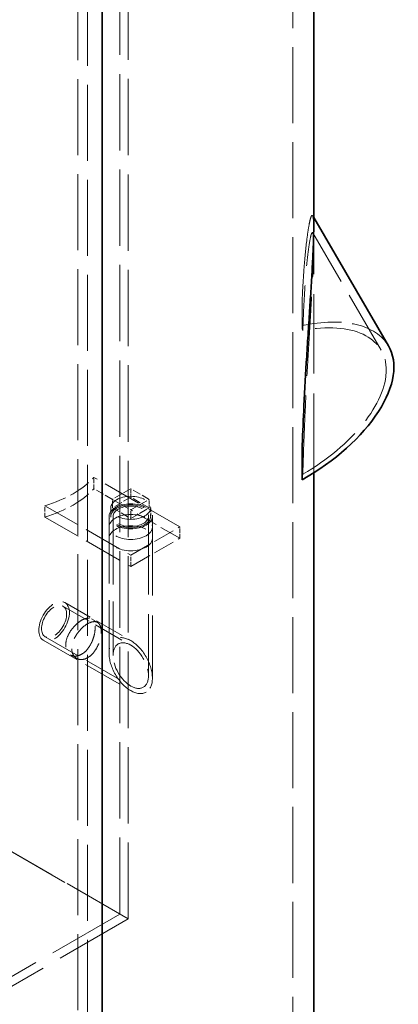
# Model space of a CAD drawing. Units: millimetres. Extents: x 0 to 6726, y 0 to 4158.
# Drawn here: x 5151 to 5304, y 2897 to 3294 of the extents above; entities that cross this region are included whole.
import ezdxf

# ---------------------------------------------------------------- set-up
doc = ezdxf.new("R2010")
doc.units = ezdxf.units.MM
doc.header["$LTSCALE"] = 14
doc.linetypes.add('DASHED', pattern=[0.2068, 0.1655, -0.0413])
doc.layers.add('Hidden (ISO)', color=1, linetype='DASHED', lineweight=18, true_color=0xff0000)
doc.layers.add('Visible (ISO)', color=7, linetype='Continuous', lineweight=35)

msp = doc.modelspace()

# ---------------------------------------------------------------- linework, layer by layer
at = {"layer": 'Hidden (ISO)', "ltscale": 13.249516}
for p, q in [((5261.213, 2677.234), (5261.213, 3460.254)), ((5174.423, 3347.088), (5174.423, 2564.067)), ((5178.383, 3344.801), (5178.383, 2561.781))]:
    msp.add_line(p, q, dxfattribs=at)
at = {"layer": 'Hidden (ISO)', "ltscale": 13.315143}
for p, q in [((5191.355, 2933.228), (5191.355, 3373.891)), ((5194.785, 2931.247), (5194.785, 3371.911))]:
    msp.add_line(p, q, dxfattribs=at)
at = {"layer": 'Hidden (ISO)', "ltscale": 0.143997}
msp.add_line((5269.613, 3214.477), (5269.158, 3215.258), dxfattribs=at)
at = {"layer": 'Hidden (ISO)', "ltscale": 13.861}
msp.add_line((5269.613, 3111.376), (5269.613, 3209.675), dxfattribs=at)
at = {"layer": 'Hidden (ISO)', "ltscale": 1.085706}
msp.add_line((5269.613, 3203.155), (5269.613, 3209.675), dxfattribs=at)
at = {"layer": 'Hidden (ISO)', "ltscale": 11.105947}
msp.add_line((5296.836, 3160.935), (5269.212, 3208.351), dxfattribs=at)
at = {"layer": 'Hidden (ISO)', "ltscale": 2.114824}
for p, q in [((5265.004, 3169.545), (5265.003, 3182.247)), ((5265.003, 3122.651), (5265.004, 3109.956))]:
    msp.add_line(p, q, dxfattribs=at)
at = {"layer": 'Hidden (ISO)', "ltscale": 0.317202}
for p, q in [((5265.004, 3169.545), (5265.004, 3170.893)), ((5265.004, 3108.608), (5265.004, 3109.956))]:
    msp.add_line(p, q, dxfattribs=at)
at = {"layer": 'Hidden (ISO)', "ltscale": 0.76141}
for p, q in [((5180.94, 3104.99), (5180.94, 3109.562)), ((5161.141, 3093.559), (5161.141, 3098.131)), ((5187.039, 3084.985), (5187.039, 3089.558)), ((5204.539, 3084.985), (5204.539, 3089.558)), ((5215.588, 3084.985), (5215.588, 3089.558)), ((5195.789, 3073.554), (5195.789, 3078.127))]:
    msp.add_line(p, q, dxfattribs=at)
at = {"layer": 'Hidden (ISO)', "ltscale": 6.663115}
for p, q in [((5215.588, 3089.558), (5180.94, 3109.562)), ((5161.141, 3098.131), (5195.789, 3078.127)), ((5161.141, 3093.559), (5195.789, 3073.554))]:
    msp.add_line(p, q, dxfattribs=at)
at = {"layer": 'Hidden (ISO)', "ltscale": 1.427732}
for p, q in [((5188.365, 3100.703), (5180.94, 3104.99)), ((5195.789, 3104.99), (5188.365, 3100.703)), ((5203.214, 3100.703), (5195.789, 3104.99)), ((5195.789, 3101.56), (5188.365, 3097.274)), ((5188.365, 3100.703), (5195.789, 3096.416)), ((5203.214, 3097.274), (5195.789, 3101.56)), ((5195.789, 3096.416), (5203.214, 3100.703)), ((5188.365, 3097.274), (5195.789, 3092.987)), ((5195.789, 3092.987), (5203.214, 3097.274))]:
    msp.add_line(p, q, dxfattribs=at)
at = {"layer": 'Hidden (ISO)', "ltscale": 0.571033}
for p, q in [((5195.789, 3101.56), (5195.789, 3104.99)), ((5188.365, 3097.274), (5188.365, 3100.703)), ((5203.214, 3097.274), (5203.214, 3100.703)), ((5187.739, 3093.844), (5187.739, 3097.274)), ((5195.789, 3092.987), (5195.789, 3096.416)), ((5203.839, 3093.844), (5203.839, 3097.274))]:
    msp.add_line(p, q, dxfattribs=at)
at = {"layer": 'Hidden (ISO)', "ltscale": 11.685344}
msp.add_line((5187.039, 3093.844), (5187.039, 3038.598), dxfattribs=at)
at = {"layer": 'Hidden (ISO)', "ltscale": 11.881952}
msp.add_line((5188.649, 3093.844), (5188.649, 3037.668), dxfattribs=at)
at = {"layer": 'Hidden (ISO)', "ltscale": 3.807451}
for p, q in [((5215.588, 3084.985), (5195.789, 3096.416)), ((5195.789, 3078.127), (5215.588, 3089.558)), ((5195.789, 3073.554), (5215.588, 3084.985))]:
    msp.add_line(p, q, dxfattribs=at)
at = {"layer": 'Hidden (ISO)', "ltscale": 13.625785}
msp.add_line((5202.929, 3093.844), (5202.929, 3029.424), dxfattribs=at)
at = {"layer": 'Hidden (ISO)', "ltscale": 13.822393}
msp.add_line((5204.539, 3093.844), (5204.539, 3028.494), dxfattribs=at)
at = {"layer": 'Hidden (ISO)', "ltscale": 5.107841}
msp.add_line((5169.228, 3058.985), (5195.789, 3043.65), dxfattribs=at)
at = {"layer": 'Hidden (ISO)', "ltscale": 5.26265}
msp.add_line((5168.423, 3057.59), (5195.789, 3041.791), dxfattribs=at)
at = {"layer": 'Hidden (ISO)', "ltscale": 0.469145}
for p, q in [((5179.919, 3052.408), (5182.359, 3050.999)), ((5171.519, 3037.859), (5173.959, 3036.45))]:
    msp.add_line(p, q, dxfattribs=at)
at = {"layer": 'Hidden (ISO)', "ltscale": 6.790556}
msp.add_line((5160.478, 3043.829), (5195.789, 3023.442), dxfattribs=at)
at = {"layer": 'Hidden (ISO)', "ltscale": 6.635746}
msp.add_line((5161.283, 3045.223), (5195.789, 3025.301), dxfattribs=at)
at = {"layer": 'Hidden (ISO)', "ltscale": 12.315273}
for p, q in [((5194.785, 2931.247), (5082.785, 2995.911)), ((5082.785, 2995.911), (5194.785, 2931.247))]:
    msp.add_line(p, q, dxfattribs=at)
at = {"layer": 'Hidden (ISO)', "ltscale": 13.485476}
msp.add_line((5191.355, 2933.228), (4970.493, 2805.713), dxfattribs=at)
at = {"layer": 'Hidden (ISO)', "ltscale": 13.694907}
msp.add_line((5194.785, 2931.247), (4970.493, 2801.753), dxfattribs=at)
at = {"layer": 'Hidden (ISO)', "ltscale": 2.138695}
msp.add_ellipse((5265.006, 3111.14), major_axis=(0.008, -111.258), ratio=0.0000225, start_param=2.1377456, end_param=2.2641499, dxfattribs=at)
at = {"layer": 'Hidden (ISO)', "ltscale": 7.644006}
msp.add_ellipse((5251.413, 3134.472), major_axis=(48.387, 28.19), ratio=0.5213679, start_param=0, end_param=1.0038088, dxfattribs=at)
at = {"layer": 'Hidden (ISO)', "ltscale": 0.182114}
for start_param, end_param in [(3.0642869, 3.0688726), (2.7125511, 2.7171368)]:
    msp.add_ellipse((4978.413, 3028.439), major_axis=(-282.084, -151.299), ratio=0.477811, start_param=start_param, end_param=end_param, dxfattribs=at)
at = {"layer": 'Hidden (ISO)', "ltscale": 11.578298}
msp.add_ellipse((5251.413, 3134.472), major_axis=(45.423, 26.464), ratio=0.5213679, start_param=4.7129842, end_param=7.2636014, dxfattribs=at)
at = {"layer": 'Hidden (ISO)', "ltscale": 3.86431}
for centre in [(5138.785, 3122.469), (5138.785, 3117.897)]:
    msp.add_ellipse(centre, major_axis=(-47.717, 0), ratio=0.5773503, start_param=2.0584146, end_param=2.6539744, dxfattribs=at)
at = {"layer": 'Hidden (ISO)', "ltscale": 6.877921}
for centre, major_axis in [((5195.789, 3097.274), (-8.05, 0)), ((5195.789, 3093.844), (8.05, 0))]:
    msp.add_ellipse(centre, major_axis=major_axis, ratio=0.5773503, dxfattribs=at)
at = {"layer": 'Hidden (ISO)', "ltscale": 7.476009}
for centre, major_axis in [((5195.789, 3093.844), (-8.75, 0)), ((5195.789, 3089.558), (8.75, 0)), ((5195.789, 3084.985), (-8.75, 0)), ((5164.853, 3051.407), (4.375, 7.578))]:
    msp.add_ellipse(centre, major_axis=major_axis, ratio=0.5773503, dxfattribs=at)
at = {"layer": 'Hidden (ISO)', "ltscale": 6.100405}
for centre, major_axis in [((5195.789, 3093.844), (7.14, 0)), ((5164.853, 3051.407), (-3.57, -6.183))]:
    msp.add_ellipse(centre, major_axis=major_axis, ratio=0.5773503, dxfattribs=at)
at = {"layer": 'Hidden (ISO)', "ltscale": 11.545568}
msp.add_ellipse((5195.789, 3033.546), major_axis=(6.187, -10.717), ratio=0.5773503, dxfattribs=at)
msp.add_ellipse((5195.789, 3033.546), major_axis=(6.187, -10.717), ratio=0.5773503, dxfattribs=at)
at = {"layer": 'Hidden (ISO)', "ltscale": 7.418155}
msp.add_ellipse((5195.789, 3033.546), major_axis=(5.049, -8.745), ratio=0.5773503, dxfattribs=at)
msp.add_ellipse((5195.789, 3033.546), major_axis=(5.049, -8.745), ratio=0.5773503, dxfattribs=at)
at = {"layer": 'Hidden (ISO)', "ltscale": 16.172853}
msp.add_open_spline([(5265.003, 3182.247), (5265.197, 3186.171), (5265.43, 3189.964), (5266.02, 3197.816), (5266.394, 3201.751), (5266.995, 3206.747), (5267.202, 3208.262), (5267.621, 3210.923), (5267.832, 3212.07), (5268.228, 3213.821), (5268.423, 3214.508), (5268.795, 3215.352), (5268.971, 3215.507), (5269.273, 3215.115), (5269.398, 3214.566), (5269.568, 3212.688), (5269.613, 3211.359), (5269.613, 3209.675)], degree=3, knots=[3.2687862, 3.2687862, 3.2687862, 3.2687862, 5.5418558, 5.5418558, 8.3127837, 8.3127837, 9.6982477, 9.6982477, 11.0837116, 11.0837116, 12.3341186, 12.3341186, 13.5845255, 13.5845255, 14.8349325, 14.8349325, 16.0853394, 16.0853394, 16.0853394, 16.0853394], dxfattribs=at)
at = {"layer": 'Hidden (ISO)', "ltscale": 13.773135}
msp.add_open_spline([(5265.237, 3110.805), (5265.32, 3113.863), (5265.416, 3117.015), (5265.725, 3125.958), (5265.97, 3131.901), (5266.54, 3143.966), (5266.865, 3150.085), (5267.557, 3162.247), (5267.924, 3168.288), (5268.438, 3176.846), (5268.603, 3179.625), (5268.92, 3185.129), (5269.07, 3187.855), (5269.326, 3192.995), (5269.431, 3195.414), (5269.575, 3199.721), (5269.613, 3201.608), (5269.613, 3204.702), (5269.575, 3205.926), (5269.431, 3207.665), (5269.326, 3208.181), (5269.07, 3208.567), (5268.92, 3208.44), (5268.603, 3207.701), (5268.438, 3207.09), (5267.924, 3204.707), (5267.557, 3202.258), (5266.865, 3196.277), (5266.54, 3192.738), (5265.97, 3184.968), (5265.725, 3180.738), (5265.416, 3173.902), (5265.32, 3171.393), (5265.237, 3168.877)], degree=3, knots=[1.1061775, 1.1061775, 1.1061775, 1.1061775, 2.5323893, 2.5323893, 5.0647787, 5.0647787, 7.597168, 7.597168, 10.1295573, 10.1295573, 11.2776906, 11.2776906, 12.4258239, 12.4258239, 13.5739572, 13.5739572, 14.7220905, 14.7220905, 15.8702237, 15.8702237, 17.018357, 17.018357, 18.1664903, 18.1664903, 19.3146236, 19.3146236, 21.8470129, 21.8470129, 24.3794023, 24.3794023, 26.9117916, 26.9117916, 28.3380035, 28.3380035, 28.3380035, 28.3380035], dxfattribs=at)
at = {"layer": 'Hidden (ISO)', "ltscale": 7.18751}
msp.add_open_spline([(5181.42, 3048.701), (5181.42, 3049.564), (5181.295, 3050.382), (5180.779, 3051.669), (5180.386, 3052.139), (5179.453, 3052.678), (5178.849, 3052.783), (5177.476, 3052.587), (5176.705, 3052.286), (5175.21, 3051.423), (5174.389, 3050.805), (5172.837, 3049.312), (5172.106, 3048.436), (5170.933, 3046.681), (5170.412, 3045.684), (5169.715, 3043.696), (5169.54, 3042.705), (5169.54, 3040.98), (5169.715, 3040.132), (5170.412, 3038.741), (5170.933, 3038.198), (5172.106, 3037.52), (5172.837, 3037.341), (5174.389, 3037.434), (5175.21, 3037.706), (5176.705, 3038.569), (5177.476, 3039.216), (5178.849, 3040.812), (5179.453, 3041.762), (5180.386, 3043.655), (5180.779, 3044.726), (5181.295, 3046.818), (5181.42, 3047.838), (5181.42, 3048.701)], degree=3, knots=[0, 0, 0, 0, 0.4528641, 0.4528641, 0.9057283, 0.9057283, 1.3585822, 1.3585822, 1.8114362, 1.8114362, 2.2642901, 2.2642901, 2.7171441, 2.7171441, 3.1700082, 3.1700082, 3.6228724, 3.6228724, 4.0757365, 4.0757365, 4.5286007, 4.5286007, 4.9814546, 4.9814546, 5.4343086, 5.4343086, 5.8871625, 5.8871625, 6.3400165, 6.3400165, 6.7928806, 6.7928806, 7.2457448, 7.2457448, 7.2457448, 7.2457448], dxfattribs=at)
at = {"layer": 'Hidden (ISO)', "ltscale": 7.186121}
msp.add_open_spline([(5183.874, 3047.284), (5183.874, 3046.421), (5183.749, 3045.402), (5183.227, 3043.313), (5182.83, 3042.245), (5181.889, 3040.355), (5181.281, 3039.408), (5179.903, 3037.814), (5179.13, 3037.168), (5177.636, 3036.306), (5176.816, 3036.032), (5175.269, 3035.937), (5174.542, 3036.114), (5173.377, 3036.787), (5172.86, 3037.328), (5172.168, 3038.716), (5171.995, 3039.563), (5171.995, 3041.288), (5172.168, 3042.28), (5172.86, 3044.27), (5173.377, 3045.27), (5174.542, 3047.029), (5175.269, 3047.908), (5176.816, 3049.404), (5177.636, 3050.023), (5179.13, 3050.886), (5179.903, 3051.186), (5181.281, 3051.379), (5181.889, 3051.271), (5182.83, 3050.728), (5183.227, 3050.256), (5183.749, 3048.966), (5183.874, 3048.146), (5183.874, 3047.284)], degree=3, knots=[0, 0, 0, 0, 0.4527627, 0.4527627, 0.9055255, 0.9055255, 1.3582803, 1.3582803, 1.8110352, 1.8110352, 2.26379, 2.26379, 2.7165449, 2.7165449, 3.1693076, 3.1693076, 3.6220704, 3.6220704, 4.0748331, 4.0748331, 4.5275959, 4.5275959, 4.9803507, 4.9803507, 5.4331056, 5.4331056, 5.8858604, 5.8858604, 6.3386153, 6.3386153, 6.791378, 6.791378, 7.2441408, 7.2441408, 7.2441408, 7.2441408], dxfattribs=at)
at = {"layer": 'Visible (ISO)'}
for p, q in [((5269.613, 3209.675), (5269.613, 3408.864)), ((5184.322, 2558.352), (5184.322, 3330.513)), ((5184.322, 3330.513), (5184.322, 2558.352)), ((5299.8, 3162.662), (5269.613, 3214.477)), ((5269.613, 2677.234), (5269.613, 3111.376))]:
    msp.add_line(p, q, dxfattribs=at)
for centre, major_axis, ratio, start_param, end_param in [((5251.413, 3134.472), (48.387, 28.19), 0.5213679, 4.6895915, 6.2831853), ((5265.006, 3111.14), (0.008, -111.258), 0.0000225, 4.6087438, 4.735148)]:
    msp.add_ellipse(centre, major_axis=major_axis, ratio=ratio, start_param=start_param, end_param=end_param, dxfattribs=at)
msp.add_open_spline([(5269.613, 3209.675), (5269.613, 3207.99), (5269.568, 3205.933), (5269.398, 3201.238), (5269.273, 3198.601), (5268.971, 3192.997), (5268.795, 3190.026), (5268.423, 3184.027), (5268.228, 3181), (5267.832, 3174.87), (5267.621, 3171.609), (5267.202, 3165.04), (5266.995, 3161.731), (5266.394, 3151.777), (5266.02, 3145.106), (5265.43, 3133.145), (5265.197, 3127.824), (5265.003, 3122.651)], degree=3, knots=[16.0853394, 16.0853394, 16.0853394, 16.0853394, 17.3357464, 17.3357464, 18.5861534, 18.5861534, 19.8365603, 19.8365603, 21.0869673, 21.0869673, 22.4724312, 22.4724312, 23.8578952, 23.8578952, 26.6288231, 26.6288231, 28.9018927, 28.9018927, 28.9018927, 28.9018927], dxfattribs=at)

doc.saveas('drawing.dxf')
